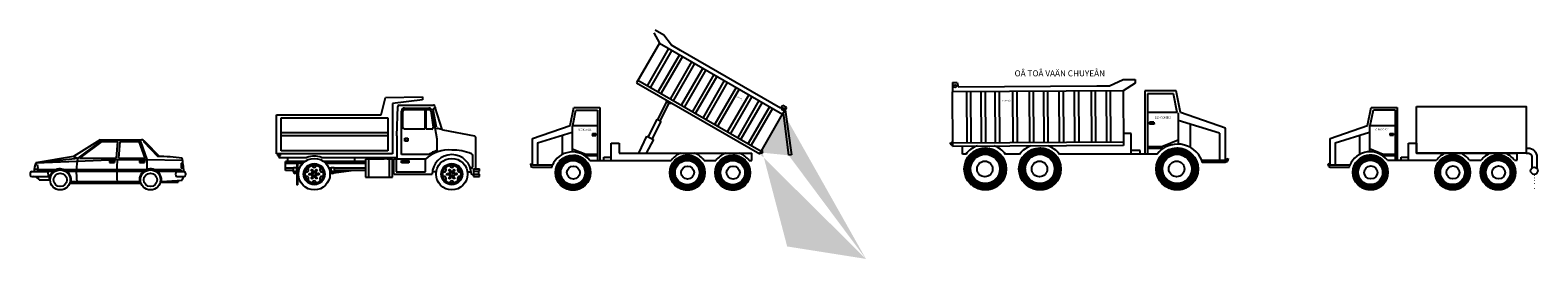
# Model space of a CAD drawing. Extents: x 1138131 to 1147752, y -294485 to -290334.
# Drawn here: x 1138825 to 1139051, y -290446 to -290412 of the extents above; entities that cross this region are included whole.
import ezdxf

# ---------------------------------------------------------------- set-up
doc = ezdxf.new("R2010")
doc.units = 0
doc.header["$MEASUREMENT"] = 0
doc.layers.get('0').update_dxf_attribs({"linetype": 'CONTINUOUS'})
doc.styles.get("Standard").update_dxf_attribs({"font": 'ARIAL.TTF'})

# ---------------------------------------------------------------- blocks, each defined once
blk = doc.blocks.new('02ETRK13')
at = {"color": 0, "linetype": 'ByBlock'}
for p, q in [((-131, 100), (-125, 123)), ((-125, 123), (-76, 124)), ((-76, 124), (-76, 120)), ((-76, 120), (-116, 115)), ((-116, 115), (-116, 48)), ((-110, 72), (-109, 111.1)), ((-107, 113), (-61.5, 113)), ((-104, 47), (-104, 105)), ((-102, 83), (-102, 105)), ((-100, 109), (-67.4, 109)), ((-100, 107), (-73, 107)), ((-73, 107), (-73, 81)), ((-71, 81), (-71, 107)), ((-71, 107), (-66.7, 107)), ((-64.7, 105.3), (-61.8, 83.4)), ((-63.4, 105.7), (-57, 68)), ((-57.2, 83.3), (-61.7, 107.2)), ((-60.2, 109.5), (-59, 109.8)), ((-59.8, 109.6), (-50.1, 80.3)), ((-59.6, 111.6), (-59, 109.8)), ((-270, 48), (-270, 100)), ((-270, 100), (-131, 100)), ((-264, 52), (-264, 96)), ((-264, 96), (-122, 96)), ((-122, 96), (-122, 52)), ((-73, 81), (-100, 81)), ((-63.7, 81), (-71, 81)), ((-49.5, 80.1), (-55.8, 81.7)), ((-122, 76), (-264, 76)), ((-122, 72), (-264, 72)), ((-110, 72), (-110, 41)), ((-99.5, 65), (-99.5, 69)), ((-99.5, 69), (-95.5, 69)), ((-95.5, 65), (-99.5, 65)), ((-98.5, 69), (-98.5, 65)), ((-95.5, 69), (-95.5, 65)), ((-57, 68), (-57, 52.5)), ((-6.3, 71.6), (-48.6, 79.6)), ((-5, 28), (-5, 69.7)), ((-116, 48), (-270, 48)), ((-269, 48), (-269, 46)), ((-269, 46), (-265, 46)), ((-267, 46), (-267, 43)), ((-267, 43), (-229.6, 43)), ((-265, 46), (-265, 48)), ((-122, 52), (-264, 52)), ((-255, 38), (-255, 43)), ((-210.4, 43), (-110, 43)), ((-166, 38), (-166, 43)), ((-128, 41), (-152, 41)), ((-152, 41), (-152, 17)), ((-148, 41), (-148, 17)), ((-128, 40), (-128, 42)), ((-128, 42), (-122, 42)), ((-127, 42), (-127, 43)), ((-127, 43), (-123, 43)), ((-123, 43), (-123, 42)), ((-122, 42), (-122, 40)), ((-116, 41), (-122, 41)), ((-120, 17), (-120, 41)), ((-116, 17), (-116, 41)), ((-114, 21), (-114, 41)), ((-72, 41), (-114, 41)), ((-111, 41), (-111, 24)), ((-67.7, 47), (-104, 47)), ((-72, 24), (-72, 41)), ((-9, 31), (-9, 45.9)), ((-258, 26), (-258, 38)), ((-232.3, 38), (-258, 38)), ((-243, 35), (-258, 35)), ((-247.5, 29), (-258, 29)), ((-247.5, 26), (-258, 26)), ((-247.5, 24), (-247.5, 30)), ((-247.5, 30), (-243.5, 30)), ((-243.5, 30), (-243.5, 24)), ((-243, 29), (-243.5, 29)), ((-243, 25.9), (-243.5, 26)), ((-243, 24.9), (-243.5, 25)), ((-243, 23.9), (-243.5, 24)), ((-243.4, 27), (-243.1, 26.9)), ((-243, 35.5), (-243, 7)), ((-242, 35.5), (-242, 7)), ((-235.7, 35), (-242, 35)), ((-239.4, 29), (-242, 29)), ((-240.5, 25.6), (-242, 25.8)), ((-240.7, 24.6), (-242, 24.8)), ((-240.8, 23.7), (-242, 23.8)), ((-241.9, 26.8), (-240.3, 26.6)), ((-152, 38), (-207.7, 38)), ((-152, 35), (-204.3, 35)), ((-197.5, 29), (-200.6, 29)), ((-198, 29), (-200, 29)), ((-199.7, 26.6), (-197.6, 27)), ((-197.5, 26), (-199.5, 25.6)), ((-197.5, 25), (-199.3, 24.6)), ((-197.5, 24), (-199.2, 23.7)), ((-199, 22.1), (-196.7, 22.4)), ((-197.5, 24), (-197.5, 30)), ((-197.5, 30), (-193.5, 30)), ((-193.9, 22.8), (-170.8, 26)), ((-193.5, 30), (-193.5, 24)), ((-152, 29), (-193.5, 29)), ((-193.5, 24.8), (-185.2, 26)), ((-152, 26), (-193.5, 26)), ((-116, 38), (-114, 38)), ((-116, 35), (-114, 35)), ((-116, 29), (-114, 29)), ((-116, 26), (-114, 26)), ((-114, 21), (-63, 21)), ((-111, 24), (-72, 24)), ((-104, 39), (-94, 39)), ((-104, 36), (-104, 39)), ((-94, 36), (-104, 36)), ((-94, 39), (-94, 36)), ((-57.8, 24), (-62.8, 24)), ((-16.2, 24), (-11.2, 24)), ((-11, 28), (-9, 31)), ((-10, 20), (-11, 21)), ((-8, 28), (-8, 18)), ((-8, 28), (0, 28)), ((-7, 25), (0, 25)), ((-7, 21), (0, 21)), ((-1, 21), (-1, 25)), ((0, 25), (0, 28)), ((0, 18), (0, 21)), ((-243, 7), (-242, 7)), ((-152, 17), (-116, 17)), ((-8, 20), (-10, 20)), ((-8, 18), (0, 18))]:
    blk.add_line(p, q, dxfattribs=at)
for centre, radius in [((-220, 21), 21), ((-37, 21), 21), ((-245.5, 24), 1), ((-242.5, 36.5), 1), ((-220, 21), 14.1), ((-220, 21), 12), ((-225.8, 20.9), 1), ((-223, 26), 1), ((-220, 21), 4), ((-220, 21), 2), ((-217.2, 26.1), 1), ((-214.2, 21.1), 1), ((-195.5, 24), 1), ((-37, 21), 14.1), ((-37, 21), 12), ((-42.8, 20.9), 1), ((-40, 26), 1), ((-37, 21), 4), ((-37, 21), 2), ((-34.2, 26.1), 1), ((-31.2, 21.1), 1), ((-222.8, 15.9), 1), ((-217, 16), 1), ((-39.8, 15.9), 1), ((-34, 16), 1)]:
    blk.add_circle(centre, radius, dxfattribs=at)
for centre, radius, start, end in [((-107, 111), 2, 90, 178.4926), ((-100, 105), 4, 90, 180), ((-100, 105), 2, 90, 180), ((-67.4, 105), 4, 9.6888, 90), ((-66.7, 105), 2, 8.8807, 90), ((-59.7, 107.5), 2, 104.7436, 190.6197), ((-61.5, 111), 2, 18.0042, 90), ((-100, 83), 2, 180, 270), ((-63.7, 83), 2, 270, 11.2813), ((-55.3, 83.6), 2, 190.6197, 255.9638), ((-50, 78.2), 2, 45, 75.9638), ((-7, 69.7), 2, 0, 69.4338), ((-220, 21), 24, 66.4435, 113.5565), ((-41.2, 8.3), 44.9, 84.5836, 133.2657), ((-41.2, 8.3), 46.9, 109.6462, 124.402), ((-37, 21), 26, 0, 180), ((-34.5, -4), 57.1, 65.7068, 92.5221), ((-11, 45.9), 2, 0, 90), ((-245.5, 24), 2, 180, 0), ((-230.4, 27), 3, 249.5941, 50.4059), ((-220, 33), 3, 189.5941, 350.4059), ((-209.6, 27), 3, 129.5941, 290.4059), ((-195.5, 24), 2, 180, 0), ((-47.4, 27), 3, 249.5941, 50.4059), ((-37, 33), 3, 189.5941, 350.4059), ((-26.6, 27), 3, 129.5941, 290.4059), ((-230.4, 15), 3, 309.5941, 110.4059), ((-220, 9), 3, 9.5941, 170.4059), ((-209.6, 15), 3, 69.5941, 230.4059), ((-47.4, 15), 3, 309.5941, 110.4059), ((-37, 9), 3, 9.5941, 170.4059), ((-26.6, 15), 3, 69.5941, 230.4059)]:
    blk.add_arc(centre, radius, start, end, dxfattribs=at)

msp = doc.modelspace()

# ---------------------------------------------------------------- hatches: boundary and pattern name
h = msp.add_hatch()
h.set_pattern_fill('AR-CONC', color=1, scale=0.003, style=0)
h.set_pattern_definition([(50, (1138546.57563, -290495.1353), (0.546554, -0.04781726), [0.05715, -0.62865]), (355, (1138546.5756, -290495.1353), (-0.1057285, 0.5731699), [0.04572, -0.50292]), (100.451, (1138546.62117, -290495.1393), (0.4408275, 0.52535006), [0.04857, -0.53427]), (46.1842, (1138546.5756, -290494.9829), (0.8132371, -0.126127), [0.085725, -0.942975]), (96.6356, (1138546.6434, -290494.9934), (0.7122127, 0.7422767), [0.072855, -0.801405]), (351.184, (1138546.5756, -290494.9829), (0.7122138, 0.7422754), [0.06858, -0.75438]), (21, (1138546.65183, -290495.021), (0.45484464, -0.30679656), [0.05715, -0.62865]), (326, (1138546.6518, -290495.021), (0.1854061, 0.5525639), [0.04572, -0.50292]), (71.4514, (1138546.68973, -290495.0466), (0.6402495, 0.2457686), [0.04857, -0.53427]), (37.5, (1138546.57563, -290495.13532), (0.00926581, 0.25366512), [0, -0.496824, 0, -0.51054, 0, -0.504825]), (7.5, (1138546.57563, -290495.13532), (0.20045899, 0.30054172), [0, -0.291084, 0, -0.485394, 0, -0.192405]), (327.5, (1138546.4057, -290495.13532), (0.40677179, -0.01718623), [0, -0.1905, 0, -0.59436, 0, -0.78867]), (317.5, (1138546.3295, -290495.13532), (0.44438754, 0.07627947), [0, -0.24765, 0, -0.394716, 0, -0.56007])])
edge = h.paths.add_edge_path()
edge.add_line((1138934.58, -290430.36), (1138937.99, -290424.45))
edge.add_line((1138938.92, -290430.6), (1138938.13, -290424.22))
edge.add_line((1138950.47, -290446.1), (1138938.92, -290430.6))
edge.add_line((1138935.01, -290430.21), (1138938.69, -290444.24))
edge.add_line((1138938.69, -290444.24), (1138950.47, -290446.1))
h = msp.add_hatch()
h.set_pattern_fill('ANSI37', color=1, scale=0.15, style=0)
h.set_pattern_definition([(45, (1138839.349726, -290449.675662), (-0.013258252, 0.013258252), []), (135, (1138839.349726, -290449.675662), (-0.013258252, -0.013258252), [])])
edge = h.paths.add_edge_path(flags=16)
edge.add_arc((1138906.64, -290433.19), 1.83, 0, 360)
edge = h.paths.add_edge_path()
edge.add_arc((1138906.64, -290433.19), 2.62, 0, 360)
h = msp.add_hatch()
h.set_pattern_fill('ANSI37', color=1, scale=0.15, style=0)
h.set_pattern_definition([(45, (1138856.447692, -290449.675662), (-0.013258252, 0.013258252), []), (135, (1138856.447692, -290449.675662), (-0.013258252, -0.013258252), [])])
edge = h.paths.add_edge_path(flags=16)
edge.add_arc((1138923.74, -290433.19), 1.83, 0, 360)
edge = h.paths.add_edge_path()
edge.add_arc((1138923.74, -290433.19), 2.62, 0, 360)
h = msp.add_hatch()
h.set_pattern_fill('ANSI37', color=1, scale=0.15, style=0)
h.set_pattern_definition([(45, (1138863.26254, -290449.675662), (-0.013258252, 0.013258252), []), (135, (1138863.26254, -290449.675662), (-0.013258252, -0.013258252), [])])
edge = h.paths.add_edge_path(flags=16)
edge.add_arc((1138930.55, -290433.19), 1.83, 0, 360)
edge = h.paths.add_edge_path()
edge.add_arc((1138930.55, -290433.19), 2.62, 0, 360)
h = msp.add_hatch()
h.set_pattern_fill('ANSI37', color=1, scale=0.18, angle=180, style=0)
h.set_pattern_definition([(135, (1139049.079593, -290452.428545), (0.0159099026, 0.0159099026), []), (45, (1139049.079593, -290452.428545), (0.0159099026, -0.0159099026), [])])
edge = h.paths.add_edge_path(flags=16)
edge.add_arc((1138968.33, -290432.64), 2.19, 0, 360)
edge = h.paths.add_edge_path()
edge.add_arc((1138968.33, -290432.64), 3.14, 0, 360)
h = msp.add_hatch()
h.set_pattern_fill('ANSI37', color=1, scale=0.18, angle=180, style=0)
h.set_pattern_definition([(135, (1139057.25741, -290452.428545), (0.0159099026, 0.0159099026), []), (45, (1139057.25741, -290452.428545), (0.0159099026, -0.0159099026), [])])
edge = h.paths.add_edge_path(flags=16)
edge.add_arc((1138976.51, -290432.64), 2.19, 0, 360)
edge = h.paths.add_edge_path()
edge.add_arc((1138976.51, -290432.64), 3.14, 0, 360)
h = msp.add_hatch()
h.set_pattern_fill('ANSI37', color=1, scale=0.18, angle=180, style=0)
h.set_pattern_definition([(135, (1139077.77497, -290452.428545), (0.0159099026, 0.0159099026), []), (45, (1139077.77497, -290452.428545), (0.0159099026, -0.0159099026), [])])
edge = h.paths.add_edge_path(flags=16)
edge.add_arc((1138997.03, -290432.64), 2.19, 0, 360)
edge = h.paths.add_edge_path()
edge.add_arc((1138997.03, -290432.64), 3.14, 0, 360)
h = msp.add_hatch()
h.set_pattern_fill('ANSI37', color=1, scale=0.15, style=0)
h.set_pattern_definition([(45, (1138958.662363, -290449.654222), (-0.013258252, 0.013258252), []), (135, (1138958.662363, -290449.654222), (-0.013258252, -0.013258252), [])])
edge = h.paths.add_edge_path(flags=16)
edge.add_arc((1139025.95, -290433.16), 1.83, 0, 360)
edge = h.paths.add_edge_path()
edge.add_arc((1139025.95, -290433.16), 2.62, 0, 360)
h = msp.add_hatch()
h.set_pattern_fill('ANSI37', color=1, scale=0.15, style=0)
h.set_pattern_definition([(45, (1138970.950427, -290449.654222), (-0.013258252, 0.013258252), []), (135, (1138970.950427, -290449.654222), (-0.013258252, -0.013258252), [])])
edge = h.paths.add_edge_path(flags=16)
edge.add_arc((1139038.24, -290433.16), 1.83, 0, 360)
edge = h.paths.add_edge_path()
edge.add_arc((1139038.24, -290433.16), 2.62, 0, 360)
h = msp.add_hatch()
h.set_pattern_fill('ANSI37', color=1, scale=0.15, style=0)
h.set_pattern_definition([(45, (1138977.765275, -290449.654222), (-0.013258252, 0.013258252), []), (135, (1138977.765275, -290449.654222), (-0.013258252, -0.013258252), [])])
edge = h.paths.add_edge_path(flags=16)
edge.add_arc((1139045.05, -290433.16), 1.83, 0, 360)
edge = h.paths.add_edge_path()
edge.add_arc((1139045.05, -290433.16), 2.62, 0, 360)

# ---------------------------------------------------------------- linework, layer by layer
at = {"color": 1}
for p, q in [((1138918.75, -290412.24), (1138919.57, -290413.81)), ((1138920.23, -290412.59), (1138918.96, -290411.86)), ((1138921.36, -290414.12), (1138920.23, -290412.59)), ((1138919.57, -290413.81), (1138916.16, -290419.73)), ((1138920.96, -290414.61), (1138917.78, -290420.12)), ((1138921.41, -290414.87), (1138918.23, -290420.38)), ((1138922.57, -290415.54), (1138919.39, -290421.05)), ((1138919.57, -290413.81), (1138937.99, -290424.45)), ((1138922.71, -290414.9), (1138921.36, -290414.12)), ((1138937.67, -290423.54), (1138922.71, -290414.9)), ((1138923.03, -290415.81), (1138919.85, -290421.31)), ((1138924.39, -290416.59), (1138921.21, -290422.1)), ((1138924.84, -290416.85), (1138921.66, -290422.36)), ((1138926.05, -290417.55), (1138922.87, -290423.06)), ((1138926.5, -290417.81), (1138923.33, -290423.32)), ((1138916.16, -290419.73), (1138934.58, -290430.36)), ((1138916.37, -290419.37), (1138934.79, -290430)), ((1138927.71, -290418.51), (1138924.54, -290424.02)), ((1138928.17, -290418.78), (1138924.99, -290424.28)), ((1138929.28, -290419.42), (1138926.1, -290424.92)), ((1138929.73, -290419.68), (1138926.55, -290425.18)), ((1138963.41, -290419.69), (1138964.14, -290419.69)), ((1138963.41, -290419.69), (1138963.42, -290421.1)), ((1138964.14, -290419.69), (1138964.29, -290420.35)), ((1138964.29, -290420.35), (1138985.03, -290420.21)), ((1138985.03, -290420.21), (1138986.9, -290420.2)), ((1138986.9, -290420.2), (1138988.98, -290419.27)), ((1138990.74, -290419.78), (1138988.94, -290420.93)), ((1138988.98, -290419.27), (1138990.74, -290419.26)), ((1138990.74, -290419.26), (1138990.74, -290419.78)), ((1138920.49, -290422.23), (1138920.69, -290422.6)), ((1138931.04, -290420.43), (1138927.86, -290425.94)), ((1138931.5, -290420.7), (1138928.32, -290426.2)), ((1138932.96, -290421.54), (1138929.78, -290427.05)), ((1138933.41, -290421.8), (1138930.23, -290427.31)), ((1138934.47, -290422.41), (1138931.29, -290427.92)), ((1138988.94, -290420.93), (1138963.42, -290421.1)), ((1138963.47, -290429.29), (1138963.42, -290421.1)), ((1138965.51, -290421.08), (1138965.56, -290428.71)), ((1138966.14, -290421.08), (1138966.19, -290428.71)), ((1138967.67, -290421.07), (1138967.72, -290428.7)), ((1138968.3, -290421.07), (1138968.35, -290428.69)), ((1138969.77, -290421.06), (1138969.82, -290428.68)), ((1138970.4, -290421.05), (1138970.45, -290428.68)), ((1138972.42, -290421.04), (1138972.47, -290428.67)), ((1138973.05, -290421.03), (1138973.1, -290428.66)), ((1138974.87, -290421.02), (1138974.92, -290428.65)), ((1138975.5, -290421.02), (1138975.55, -290428.65)), ((1138977.04, -290421.01), (1138977.09, -290428.64)), ((1138977.66, -290421), (1138977.71, -290428.63)), ((1138979.34, -290420.99), (1138979.39, -290428.62)), ((1138979.97, -290420.99), (1138980.02, -290428.62)), ((1138981.65, -290420.98), (1138981.7, -290428.61)), ((1138982.27, -290420.97), (1138982.33, -290428.6)), ((1138984.16, -290420.96), (1138984.21, -290428.59)), ((1138984.79, -290420.96), (1138984.84, -290428.58)), ((1138986.4, -290420.95), (1138986.45, -290428.57)), ((1138987.03, -290420.94), (1138987.08, -290428.57)), ((1138988.94, -290420.93), (1138989, -290429.12)), ((1138992.21, -290420.97), (1138992.21, -290430.45)), ((1138996.88, -290420.97), (1138992.21, -290420.97)), ((1138992.6, -290421.41), (1138992.6, -290424.18)), ((1138996.49, -290421.41), (1138992.6, -290421.41)), ((1138997.06, -290424.18), (1138996.49, -290421.41)), ((1138997.54, -290424.18), (1138996.88, -290420.97)), ((1138906.21, -290426.13), (1138906.76, -290423.46)), ((1138906.61, -290426.13), (1138907.09, -290423.83)), ((1138906.76, -290423.46), (1138910.65, -290423.46)), ((1138907.09, -290423.83), (1138910.33, -290423.83)), ((1138910.33, -290423.83), (1138910.33, -290426.13)), ((1138910.65, -290423.46), (1138910.65, -290431.36)), ((1138919.34, -290425.24), (1138920.69, -290422.6)), ((1138919.68, -290425.42), (1138921.05, -290422.78)), ((1138920.69, -290422.6), (1138921.05, -290422.78)), ((1138921.05, -290422.78), (1138921.47, -290422.79)), ((1138934.93, -290422.68), (1138931.75, -290428.18)), ((1138936.03, -290423.32), (1138932.86, -290428.82)), ((1138936.49, -290423.58), (1138933.31, -290429.08)), ((1138934.58, -290430.36), (1138937.99, -290424.45)), ((1138938.05, -290423.13), (1138937.67, -290423.54)), ((1138938.58, -290423.43), (1138937.99, -290424.45)), ((1138938.58, -290423.43), (1138938.05, -290423.13)), ((1138938.92, -290430.6), (1138938.13, -290424.22)), ((1138938.37, -290423.8), (1138939.33, -290430.53)), ((1138992.6, -290424.18), (1138992.6, -290430.45)), ((1138997.06, -290424.18), (1138992.6, -290424.18)), ((1138997.19, -290424.26), (1138997.19, -290429.02)), ((1139004.26, -290426.51), (1138997.54, -290424.18)), ((1139025.53, -290426.11), (1139026.07, -290423.44)), ((1139025.92, -290426.11), (1139026.4, -290423.81)), ((1139026.07, -290423.44), (1139029.97, -290423.44)), ((1139026.4, -290423.81), (1139029.65, -290423.81)), ((1139029.65, -290423.81), (1139029.65, -290426.11)), ((1139029.97, -290423.44), (1139029.97, -290431.34)), ((1138900.61, -290428.08), (1138906.21, -290426.13)), ((1138906.51, -290426.2), (1138906.51, -290430.17)), ((1138906.61, -290426.13), (1138910.33, -290426.13)), ((1138910.33, -290426.13), (1138910.33, -290431.36)), ((1138917.92, -290427.84), (1138919.23, -290425.18)), ((1138919.81, -290425.48), (1138918.49, -290428.13)), ((1138919.23, -290425.18), (1138919.81, -290425.48)), ((1138992.9, -290425.63), (1138992.9, -290425.94)), ((1138993.54, -290425.63), (1138992.9, -290425.63)), ((1138993.58, -290425.94), (1138992.9, -290425.94)), ((1138993.54, -290425.63), (1138993.58, -290425.94)), ((1139003.38, -290427.3), (1138997.19, -290425.39)), ((1138998.98, -290425.95), (1138998.98, -290429.4)), ((1139004.26, -290431.33), (1139004.26, -290426.51)), ((1139019.93, -290428.06), (1139025.53, -290426.11)), ((1139025.82, -290426.18), (1139025.82, -290430.15)), ((1139025.92, -290426.11), (1139029.65, -290426.11)), ((1139029.65, -290426.11), (1139029.65, -290431.34)), ((1138900.61, -290432.09), (1138900.61, -290428.08)), ((1138901.34, -290428.74), (1138906.51, -290427.15)), ((1138905.01, -290427.61), (1138905.01, -290430.48)), ((1138909.55, -290427.34), (1138909.52, -290427.61)), ((1138909.52, -290427.61), (1138910.08, -290427.61)), ((1138909.55, -290427.34), (1138910.08, -290427.34)), ((1138910.08, -290427.34), (1138910.08, -290427.61)), ((1138912.35, -290428.78), (1138913.54, -290428.78)), ((1138912.35, -290431.36), (1138912.35, -290428.78)), ((1138913.54, -290428.78), (1138913.54, -290430.28)), ((1138916.49, -290430.28), (1138917.71, -290427.74)), ((1138918.67, -290428.22), (1138917.61, -290430.28)), ((1138917.71, -290427.74), (1138918.67, -290428.22)), ((1138963.12, -290428.88), (1138963.17, -290428.64)), ((1138963.47, -290429.18), (1138963.12, -290428.88)), ((1138963.17, -290428.64), (1138963.29, -290428.69)), ((1138963.29, -290428.69), (1138963.26, -290428.83)), ((1138963.26, -290428.83), (1138963.47, -290428.99)), ((1138988.99, -290428.62), (1138963.47, -290428.79)), ((1138989, -290429.12), (1138963.47, -290429.29)), ((1138964.9, -290430.45), (1138964.9, -290429.15)), ((1138990.17, -290427.35), (1138988.98, -290427.35)), ((1138990.17, -290430.45), (1138990.17, -290427.35)), ((1138997.19, -290428.35), (1138994.73, -290429.33)), ((1139019.93, -290432.07), (1139019.93, -290428.06)), ((1139020.66, -290428.72), (1139025.82, -290427.13)), ((1139024.32, -290427.59), (1139024.32, -290430.46)), ((1139028.86, -290427.32), (1139028.83, -290427.58)), ((1139028.83, -290427.58), (1139029.39, -290427.58)), ((1139028.86, -290427.32), (1139029.39, -290427.32)), ((1139029.39, -290427.32), (1139029.39, -290427.58)), ((1139031.66, -290431.34), (1139031.66, -290428.76)), ((1139031.66, -290428.76), (1139032.85, -290428.76)), ((1139032.85, -290428.76), (1139032.85, -290430.26)), ((1138906.51, -290429.61), (1138908.55, -290430.43)), ((1138908.4, -290430.64), (1138910.33, -290430.64)), ((1138908.55, -290430.43), (1138910.33, -290430.43)), ((1138909.18, -290431.36), (1138921.32, -290431.36)), ((1138911.24, -290430.87), (1138912.35, -290430.87)), ((1138911.24, -290431.36), (1138911.24, -290430.87)), ((1138913.54, -290430.28), (1138933.41, -290430.28)), ((1138926.28, -290431.36), (1138928.02, -290431.36)), ((1138932.99, -290431.36), (1138933.41, -290431.36)), ((1138933.41, -290431.36), (1138933.41, -290430.28)), ((1138934.63, -290430.28), (1138935.01, -290430.21)), ((1138934.92, -290430.11), (1138934.71, -290430.15)), ((1138934.96, -290430), (1138934.92, -290430.11)), ((1138935.07, -290430.01), (1138934.96, -290430)), ((1138935.01, -290430.21), (1138935.07, -290430.01)), ((1138939.33, -290430.53), (1138938.92, -290430.6)), ((1138965.41, -290430.45), (1138964.9, -290430.45)), ((1138973.46, -290430.45), (1138971.37, -290430.45)), ((1138993.98, -290430.45), (1138979.41, -290430.45)), ((1138991.5, -290429.87), (1138990.17, -290429.87)), ((1138991.5, -290430.45), (1138991.5, -290429.87)), ((1138994.73, -290429.33), (1138992.6, -290429.33)), ((1138994.91, -290429.58), (1138992.6, -290429.58)), ((1139000.78, -290431.68), (1139000.73, -290431.33)), ((1139000.73, -290431.33), (1139004.26, -290431.33)), ((1139004.58, -290431.52), (1139004.24, -290431.69)), ((1139004.26, -290431.33), (1139004.66, -290431.07)), ((1139004.66, -290431.07), (1139004.58, -290431.52)), ((1139025.82, -290429.59), (1139027.86, -290430.41)), ((1139027.72, -290430.62), (1139029.65, -290430.62)), ((1139027.86, -290430.41), (1139029.65, -290430.41)), ((1139028.49, -290431.34), (1139035.82, -290431.34)), ((1139030.56, -290430.85), (1139031.66, -290430.85)), ((1139030.56, -290431.34), (1139030.56, -290430.85)), ((1139032.85, -290430.26), (1139047.91, -290430.26)), ((1139040.78, -290431.34), (1139042.53, -290431.34)), ((1139047.49, -290431.34), (1139047.91, -290431.34)), ((1139047.91, -290431.34), (1139047.91, -290430.26)), ((1138900.28, -290431.88), (1138900.34, -290432.25)), ((1138900.61, -290432.09), (1138900.28, -290431.88)), ((1138900.34, -290432.25), (1138900.63, -290432.39)), ((1138903.55, -290432.09), (1138900.61, -290432.09)), ((1138900.63, -290432.39), (1138903.52, -290432.39)), ((1138903.52, -290432.39), (1138903.55, -290432.09)), ((1139004.24, -290431.69), (1139000.78, -290431.68)), ((1139019.59, -290431.86), (1139019.66, -290432.23)), ((1139019.93, -290432.07), (1139019.59, -290431.86)), ((1139019.66, -290432.23), (1139019.94, -290432.37)), ((1139022.87, -290432.07), (1139019.93, -290432.07)), ((1139019.94, -290432.37), (1139022.83, -290432.37)), ((1139022.83, -290432.37), (1139022.87, -290432.07))]:
    msp.add_line(p, q, dxfattribs=at)
at = {"color": 0, "linetype": 'ByBlock'}
for p, q in [((1138835.93, -290428.28), (1138831.93, -290430.78)), ((1138835.93, -290428.53), (1138832.56, -290431.04)), ((1138836.18, -290428.53), (1138832.82, -290431.04)), ((1138835.69, -290428.43), (1138835.93, -290428.53)), ((1138835.93, -290428.28), (1138842.07, -290428.28)), ((1138835.93, -290428.53), (1138838.56, -290428.53)), ((1138838.34, -290431.04), (1138838.56, -290428.53)), ((1138838.69, -290431.04), (1138838.91, -290428.53)), ((1138838.91, -290428.53), (1138841.98, -290428.53)), ((1138842.64, -290431.04), (1138841.73, -290428.53)), ((1138842.95, -290431.21), (1138841.98, -290428.53)), ((1138842.39, -290428.53), (1138844.54, -290430.79)), ((1138842.39, -290428.53), (1138842.63, -290428.53)), ((1138842.61, -290428.51), (1138844.78, -290430.78)), ((1138831.93, -290430.78), (1138826.27, -290431.72)), ((1138826.27, -290431.72), (1138832.56, -290431.04)), ((1138826.27, -290431.72), (1138832.47, -290431.48)), ((1138831.93, -290430.78), (1138832.56, -290431.04)), ((1138832.47, -290431.48), (1138838.47, -290431.21)), ((1138832.82, -290431.04), (1138838.34, -290431.04)), ((1138837.29, -290431.41), (1138837.29, -290431.66)), ((1138837.29, -290431.41), (1138838.04, -290431.41)), ((1138838.04, -290431.41), (1138838.04, -290431.66)), ((1138838.47, -290431.21), (1138842.95, -290431.21)), ((1138838.69, -290431.04), (1138842.64, -290431.04)), ((1138841.79, -290431.41), (1138842.54, -290431.41)), ((1138841.79, -290431.41), (1138841.79, -290431.66)), ((1138842.54, -290431.41), (1138842.54, -290431.66)), ((1138842.91, -290431.21), (1138842.91, -290432.72)), ((1138842.91, -290431.21), (1138848.21, -290431.31)), ((1138825.43, -290433.28), (1138825.43, -290433.53)), ((1138825.68, -290433.03), (1138828.12, -290433.03)), ((1138825.68, -290433.78), (1138828.18, -290433.78)), ((1138826.07, -290432.68), (1138826.44, -290432.68)), ((1138826.2, -290431.98), (1138826.46, -290431.98)), ((1138826.46, -290431.98), (1138826.56, -290432.53)), ((1138826.59, -290432.68), (1138826.59, -290432.96)), ((1138826.59, -290432.71), (1138829.42, -290432.71)), ((1138826.59, -290432.96), (1138828.94, -290432.96)), ((1138828.18, -290433.78), (1138828.12, -290433.03)), ((1138830.45, -290432.71), (1138842.92, -290432.71)), ((1138830.93, -290432.96), (1138842.44, -290432.96)), ((1138837.29, -290431.66), (1138838.04, -290431.66)), ((1138841.79, -290431.66), (1138842.54, -290431.66)), ((1138843.95, -290432.71), (1138848.01, -290432.71)), ((1138844.43, -290432.96), (1138848.01, -290432.96)), ((1138847.35, -290433.03), (1138848.43, -290433.03)), ((1138847.35, -290433.78), (1138848.43, -290433.78)), ((1138848.01, -290431.75), (1138848.01, -290432.48)), ((1138848.01, -290431.75), (1138848.3, -290431.75)), ((1138848.01, -290432.45), (1138848.39, -290432.45)), ((1138848.01, -290432.75), (1138848.01, -290433.03)), ((1138848.19, -290434.31), (1138848.43, -290433.78)), ((1138848.68, -290433.28), (1138848.68, -290433.53)), ((1138826.8, -290434.28), (1138828.28, -290434.28)), ((1138831.51, -290434.53), (1138841.8, -290434.53)), ((1138831.51, -290434.78), (1138841.86, -290434.78)), ((1138845.02, -290434.63), (1138847.58, -290434.63)), ((1138845.06, -290434.53), (1138848.19, -290434.31)), ((1138847.58, -290434.35), (1138847.58, -290434.63))]:
    msp.add_line(p, q, dxfattribs=at)
at = {"color": 1}
msp.add_lwpolyline([(1139032.85, -290423.28), (1139049.26, -290423.28), (1139049.26, -290430.26), (1139032.85, -290430.26)], close=True, dxfattribs=at)
for points in [[(1138901.34, -290428.74), (1138901.34, -290432.09)], [(1139003.38, -290427.3), (1139003.38, -290431.33)], [(1139020.66, -290428.72), (1139020.66, -290432.07)]]:
    msp.add_lwpolyline(points, dxfattribs=at)
for points in [[(1139049.26, -290429.51), (1139049.53, -290429.51, -0.435159), (1139050.83, -290430.91), (1139050.83, -290432.52)], [(1139049.26, -290430.26), (1139049.53, -290430.26, -0.446385), (1139050.08, -290430.88), (1139050.08, -290432.52)]]:
    msp.add_lwpolyline(points, format="xyb", dxfattribs=at)
at = {"color": 1, "const_width": 0.075}
for points in [[(1139050.47, -290433.61, 1), (1139050.54, -290433.61, 1)], [(1139050.47, -290433.98, 1), (1139050.54, -290433.98, 1)], [(1139050.47, -290434.39, 1), (1139050.54, -290434.39, 1)], [(1139050.47, -290434.8, 1), (1139050.54, -290434.8, 1)], [(1139050.47, -290435.55, 1), (1139050.54, -290435.55, 1)]]:
    msp.add_lwpolyline(points, format="xyb", close=True, dxfattribs=at)
at = {"color": 1}
for centre, radius in [((1138963.8, -290420.26), 0.199), ((1138938.06, -290423.68), 0.165), ((1138906.64, -290433.19), 2.62), ((1138906.64, -290433.19), 1.83), ((1138923.74, -290433.19), 2.62), ((1138923.74, -290433.19), 1.83), ((1138930.55, -290433.19), 2.62), ((1138930.55, -290433.19), 1.83), ((1138968.33, -290432.64), 3.14), ((1138968.33, -290432.64), 2.19), ((1138968.26, -290432.64), 1.17), ((1138976.51, -290432.64), 3.14), ((1138976.51, -290432.64), 2.19), ((1138976.44, -290432.64), 1.17), ((1138997.03, -290432.64), 3.14), ((1138997.03, -290432.64), 2.19), ((1138996.96, -290432.64), 1.17), ((1139025.95, -290433.16), 2.62), ((1139025.95, -290433.16), 1.83), ((1139038.24, -290433.16), 2.62), ((1139038.24, -290433.16), 1.83), ((1139045.05, -290433.16), 2.62), ((1139045.05, -290433.16), 1.83), ((1138906.7, -290433.19), 0.974), ((1138923.8, -290433.19), 0.974), ((1138930.61, -290433.19), 0.974), ((1139026.01, -290433.16), 0.974), ((1139038.3, -290433.16), 0.974), ((1139045.12, -290433.16), 0.974), ((1139050.46, -290432.91), 0.539)]:
    msp.add_circle(centre, radius, dxfattribs=at)
at = {"color": 0, "linetype": 'ByBlock'}
for centre, radius in [((1138829.93, -290434.28), 1.5), ((1138829.93, -290434.28), 1), ((1138843.43, -290434.28), 1.5), ((1138843.43, -290434.28), 1)]:
    msp.add_circle(centre, radius, dxfattribs=at)
for centre, radius, start, end in [((1138842.07, -290429.03), 0.75, 43.6598, 90), ((1138842.5, -290428.58), 0.05, 90, 223.66), ((1138842.34, -290433.11), 10, 168.025, 188.144), ((1138850.88, -290433.11), 12.5, 171.257, 186.507), ((1138844.81, -290455.78), 25, 82.2677, 90.616), ((1138833.47, -290434.01), 15, 3.7587, 11.5422), ((1138825.68, -290433.28), 0.25, 90, 180), ((1138825.68, -290433.53), 0.25, 180, 270), ((1138825.93, -290434.78), 1, 30, 90), ((1138835.88, -290434.48), 10, 164.001, 171.663), ((1138826.44, -290432.56), 0.125, 270, 10.7844), ((1138829.93, -290434.28), 1.65, 342.36, 180), ((1138843.43, -290434.28), 1.65, 347.63, 197.64), ((1138847.68, -290433.41), 0.5, 131.41, 228.59), ((1138848.43, -290433.28), 0.25, 0, 90), ((1138848.43, -290433.53), 0.25, 270, 0)]:
    msp.add_arc(centre, radius, start, end, dxfattribs=at)
at = {"color": 1}
for centre, radius, start, end in [((1138968.39, -290432.62), 3.68, 109.8111, 143.9361), ((1138968.39, -290432.62), 3.68, 36.0639, 70.1889), ((1138976.44, -290432.62), 3.68, 109.8111, 143.9361), ((1138976.44, -290432.62), 3.68, 36.0639, 70.1889), ((1138997.1, -290432.86), 3.94, 22.8854, 142.3301), ((1138906.58, -290433.37), 3.28, 37.6699, 157.1146), ((1138923.8, -290433.17), 3.07, 109.8111, 143.9361), ((1138923.8, -290433.17), 3.07, 36.0639, 70.1889), ((1138930.51, -290433.17), 3.07, 109.8111, 143.9361), ((1138930.51, -290433.17), 3.07, 36.0639, 70.1889), ((1139025.89, -290433.35), 3.28, 37.6699, 157.1146), ((1139038.3, -290433.15), 3.07, 109.8111, 143.9361), ((1139038.3, -290433.15), 3.07, 36.0639, 70.1889), ((1139045.01, -290433.15), 3.07, 109.8111, 143.9361), ((1139045.01, -290433.15), 3.07, 36.0639, 70.1889)]:
    msp.add_arc(centre, radius, start, end, dxfattribs=at)

# ---------------------------------------------------------------- block references
at = {"xscale": 0.1125, "yscale": 0.1125, "zscale": 0.1125}
msp.add_blockref('02ETRK13', (1138892.68, -290435.78), dxfattribs=at)

# ---------------------------------------------------------------- texts
at = {"color": 1, "insert": (1138972.71, -290418.33), "char_height": 0.9, "attachment_point": 4}
msp.add_mtext('\\A1;\\fVNI-Helve|b0|i0|c0|p2;OÂ TOÂ VAÄN CHUYEÅN', dxfattribs=at)
at = {"color": 1, "insert": (1138931.2, -290421.73), "char_height": 0.18, "width": 2.4686, "attachment_point": 1, "rotation": 329.7664}
msp.add_mtext('61K 0621', dxfattribs=at)
at = {"color": 1, "extrusion": (0, 0, -1), "attachment_point": 1}
for s, insert, char_height, width, text_direction in [('61K 0621', (1138972.12, -290422.29), 0.216, 2.9623, (-0.999943, -0.010723, 0)), ('\\fVNI-Times|b0|i0|c0|p2;CIENCO 621', (1138996.13, -290424.77), 0.324, 2.7383, (-1, 0, 0))]:
    msp.add_mtext(s, dxfattribs=dict(at, insert=insert, char_height=char_height, width=width, text_direction=text_direction))
at = {"color": 1, "char_height": 0.27, "width": 2.2819, "attachment_point": 1}
for insert in [(1138907.39, -290426.63), (1139026.7, -290426.61)]:
    msp.add_mtext('\\fVNI-Times|b0|i0|c0|p2;CIENCO 621', dxfattribs=dict(at, insert=insert))

doc.saveas('drawing.dxf')
